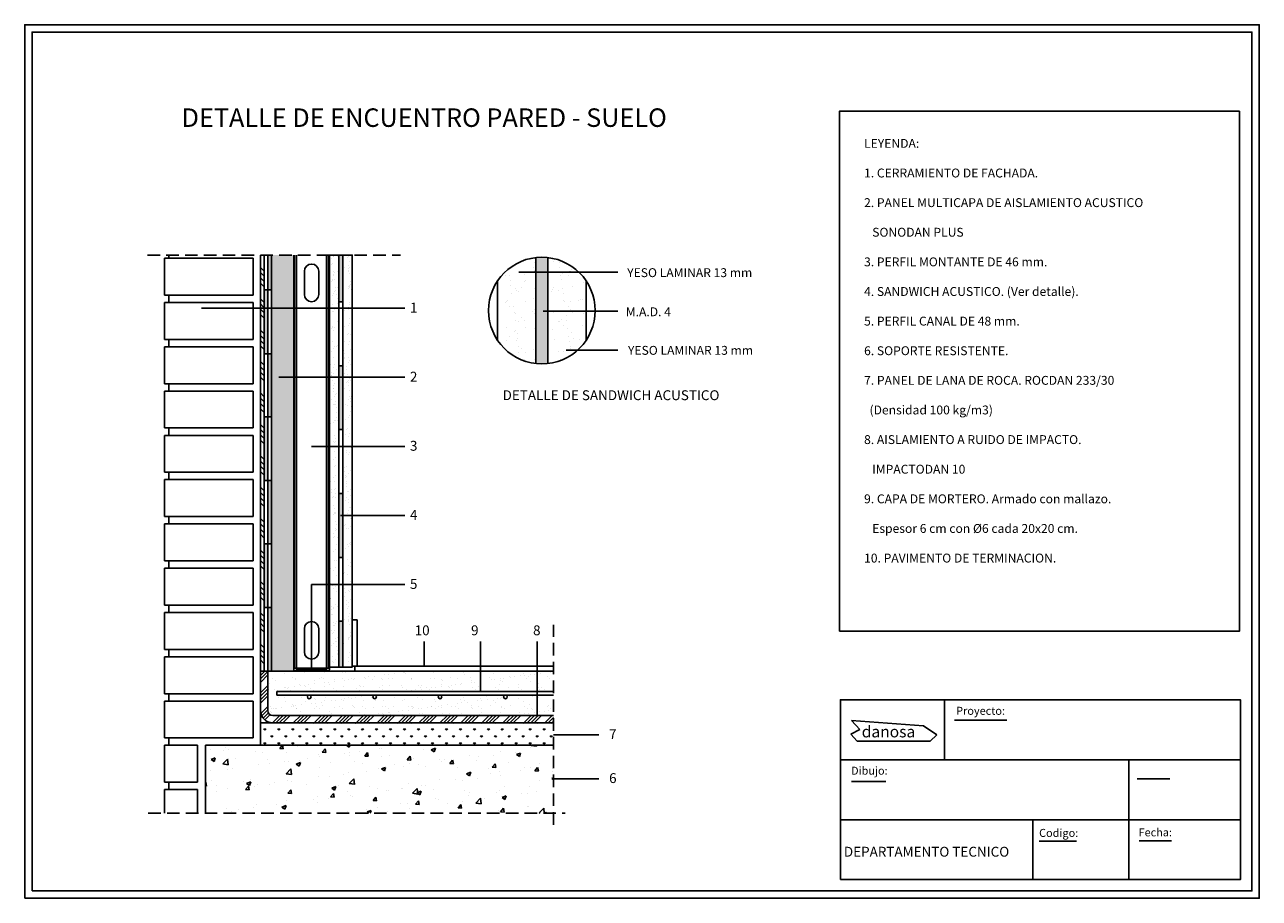
# Model space of a CAD drawing. Extents: x 0 to 250, y 0 to 177.
import ezdxf
from ezdxf.enums import TextEntityAlignment as Align

# ---------------------------------------------------------------- set-up
doc = ezdxf.new("R2010")
doc.units = 0
doc.header["$LTSCALE"] = 8
doc.header["$MEASUREMENT"] = 0
doc.linetypes.add('LÍNEAS_OCULTAS2', pattern=[4.7625, 3.175, -1.5875])
doc.layers.get('0').update_dxf_attribs({"linetype": 'CONTINUOUS'})
doc.styles.add('ROMAND', font='romand', dxfattribs={"height": 5})
doc.styles.add('ROMANS', font='romans', dxfattribs={"height": 1.78})
doc.styles.add('SIMPLE', font='romans')
doc.styles.get("Standard").update_dxf_attribs({"font": 'txt.shx'})
pattern_1 = [(135, (-92.8735, -250.2174), (-3.18198, -3.18198), []), (135, (-92.8735, -249.1567), (-3.18198, -3.18198), []), (135, (-92.8735, -248.096), (-3.18198, -3.18198), []), (135, (-92.8735, -247.0354), (-3.18198, -3.18198), [])]

# ---------------------------------------------------------------- blocks, each defined once
blk = doc.blocks.new('LOGOTIPO')
at = {"color": 3}
for p, q in [((16.78, -5.27), (2.24, -4.17)), ((2.24, -4.17), (3.92, -6.05)), ((3.92, -6.05), (2.1, -6.94)), ((2.1, -6.94), (3.4, -8.41)), ((19.49, -7.14), (16.78, -5.27)), ((18.19, -8.41), (19.49, -7.14)), ((3.4, -8.41), (18.19, -8.41))]:
    blk.add_line(p, q, dxfattribs=at)
at = {"color": 3, "style": 'ROMAND'}
blk.add_text('danosa', height=2.317, dxfattribs=at).set_placement((4.3, -7.62))
blk = doc.blocks.new('D_SANDWICHV')
h = blk.add_hatch()
h.set_pattern_fill('AR-SAND', color=8, scale=2, angle=-90, style=0)
h.set_pattern_definition([(307.5, (-49.584, 29.3196), (3.85365, 0.12599), [0, -3.04, 0, -3.4, 0, -3.25]), (277.5, (-49.584, 29.3196), (5.6443, -3.53955), [0, -1.64, 0, -2.74, 0, -1.05]), (237.5, (-49.584, 31.7796), (0.01132, -6.22828), [0, -1, 0, -3.6, 0, -4.7]), (227.5, (-49.584, 31.7796), (1.75535, -6.01225), [0, -0.5, 0, -2.36, 0, -2.7])])
h.paths.add_polyline_path([(9, -5.97), (9, 5.97, 0.221985), (1.2, 10.73), (1.2, -10.73, 0.221985)])
h.paths.add_polyline_path([(-1.2, -10.73), (-1.2, 10.73, 0.221985), (-9, 5.97), (-9, -5.97, 0.221985)])
blk.add_hatch(color=256).paths.add_polyline_path([(1.2, -10.73), (1.2, 10.73, 0.027842), (0, 10.8, 0.027842), (-1.2, 10.73), (-1.2, -10.73, 0.027842), (0, -10.8, 0.027842)])
for p, q in [((-1.2, 10.73), (-1.2, -10.73)), ((1.2, 10.73), (1.2, -10.73)), ((-4.67, 7.75), (15.4, 7.75)), ((-9, 5.97), (-9, -5.97)), ((9, 5.97), (9, -5.97)), ((0.28, -0.13), (15.4, -0.13)), ((4.94, -8.01), (15.4, -8.01))]:
    blk.add_line(p, q)
blk.add_circle((0, 0), 10.8)
at = {"color": 7, "style": 'ROMANS'}
for p in [(17.28, 6.78), (17.44, -8.96)]:
    blk.add_text('YESO LAMINAR 13 mm ', height=1.8, dxfattribs=at).set_placement(p)
at = {"color": 3, "style": 'ROMANS'}
for s, height, p in [('M.A.D. 4', 1.8, (17, -1.15)), ('DETALLE DE SANDWICH ACUSTICO', 2, (-7.95, -18.15))]:
    blk.add_text(s, height=height, dxfattribs=at).set_placement(p)
blk = doc.blocks.new('ATRIBU')
at = {"color": 3, "linetype": 'ByBlock', "style": 'SIMPLE'}
for tag, height, p in [('TITU1', 3.75, (80.896977, 156.288308)), ('TITU2', 3.75, (80.896977, 148.71629)), ('TITU3', 2.5, (80.896977, 133.572257)), ('TITU4', 2.5, (80.896977, 127.664224)), ('TITU5', 2.5, (80.071256, 36.594275))]:
    blk.add_attdef(tag, text='', height=height, dxfattribs=at).set_placement(p, align=Align.CENTER)
blk.add_attdef('TITU6', (124.756129, 15.015998), '', height=3.75, dxfattribs=at)

msp = doc.modelspace()

# ---------------------------------------------------------------- hatches: boundary and pattern name
h = msp.add_hatch()
h.set_pattern_fill('ANSI34', color=1, scale=6, angle=90, style=0)
h.set_pattern_definition(pattern_1)
h.paths.add_polyline_path([(48.49, 130.32), (47.74, 130.32), (47.74, 125.04), (48.49, 125.04)])
h = msp.add_hatch(color=256)
h.paths.add_polyline_path([(49.99, 130.32), (49.24, 130.32), (49.24, 125.04), (49.99, 125.04)])
h.paths.add_polyline_path([(49.99, 125.04), (49.24, 125.04), (49.24, 123.28), (49.99, 123.28)])
h = msp.add_hatch()
h.set_pattern_fill('SWAMP', color=1, scale=1.5, angle=90, style=0)
h.set_pattern_definition([(90, (-92.8735, -250.2174), (-1.299038, 0.75), [0.1875, -1.3125]), (180, (-92.8735, -250.1236), (-1.2990381, -0.75), [0.09375, -2.504326]), (180, (-92.8735, -250.1002), (-1.2990381, -0.75), [0.075, -2.523076]), (180, (-92.8735, -250.14706), (-1.2990381, -0.75), [0.075, -2.523076]), (150, (-92.8735, -250.0767), (-1.299038, -0.75), [0.06, -1.44]), (210, (-92.8735, -250.1705), (-6e-10, -1.5), [0.06, -1.44])])
h.paths.add_polyline_path([(54.49, 130.32), (49.99, 130.32), (49.99, 125.04), (54.49, 125.04)])
h.paths.add_polyline_path([(54.49, 125.04), (49.99, 125.04), (49.99, 106.63), (54.49, 106.63)])
h.paths.add_polyline_path([(54.49, 106.63), (49.99, 106.63), (49.99, 46.05), (54.49, 46.05)])
h = msp.add_hatch()
h.set_pattern_fill('AR-SAND', color=8, scale=1.2, angle=-90, style=0)
h.set_pattern_definition([(307.5, (-92.8735, -250.2174), (2.3121885, 0.075592), [0, -1.824, 0, -2.04, 0, -1.95]), (277.5, (-92.8735, -250.2174), (3.386575, -2.123732), [0, -0.984, 0, -1.644, 0, -0.63]), (237.5, (-92.8735, -248.7414), (0.006791, -3.73697), [0, -0.6, 0, -2.16, 0, -2.82]), (227.5, (-92.8735, -248.7414), (1.05321, -3.607352), [0, -0.3, 0, -1.416, 0, -1.62])])
h.paths.add_polyline_path([(66.34, 130.32), (64.39, 130.32), (64.39, 46.85), (66.34, 46.85)])
h.paths.add_polyline_path([(63.64, 130.32), (61.69, 130.32), (61.69, 46.85), (63.64, 46.85)])
h = msp.add_hatch(color=256)
h.paths.add_polyline_path([(63.64, 69.07), (64.39, 69.07), (64.39, 82.01), (63.64, 82.01)])
h.paths.add_polyline_path([(63.64, 94.95), (64.39, 94.95), (64.39, 107.9), (63.64, 107.9)])
h.paths.add_polyline_path([(64.39, 130.32), (63.64, 130.32), (63.64, 120.84), (64.39, 120.84)])
h = msp.add_hatch()
h.set_pattern_fill('ANSI34', color=1, scale=6, angle=90, style=0)
h.set_pattern_definition(pattern_1)
h.paths.add_polyline_path([(48.49, 125.04), (47.74, 125.04), (47.74, 106.63), (48.49, 106.63)])
h = msp.add_hatch(color=256)
h.paths.add_polyline_path([(48.49, 58.91), (49.24, 58.91), (49.24, 71.85), (48.49, 71.85)])
h.paths.add_polyline_path([(48.49, 84.62), (49.24, 84.62), (49.24, 97.56), (48.49, 97.56)])
h.paths.add_polyline_path([(48.49, 110.33), (49.24, 110.33), (49.24, 123.28), (48.49, 123.28)])
h = msp.add_hatch(color=256)
h.paths.add_polyline_path([(49.99, 106.63), (49.24, 106.63), (49.24, 97.56), (49.99, 97.56)])
h.paths.add_polyline_path([(49.99, 110.33), (49.24, 110.33), (49.24, 106.63), (49.99, 106.63)])
h = msp.add_hatch()
h.set_pattern_fill('ANSI34', color=1, scale=6, angle=90, style=0)
h.set_pattern_definition(pattern_1)
h.paths.add_polyline_path([(48.49, 106.63), (47.74, 106.63), (47.74, 46.05), (48.49, 46.05)])
for points in [[(49.99, 84.62), (49.24, 84.62), (49.24, 71.85), (49.99, 71.85)], [(49.24, 46.05), (49.99, 46.05), (49.99, 58.91), (49.24, 58.91)]]:
    msp.add_hatch(color=256).paths.add_polyline_path(points)
h = msp.add_hatch(color=256)
h.paths.add_polyline_path([(63.64, 46.85), (64.39, 46.85), (64.39, 54.46), (63.64, 54.46)])
h.paths.add_polyline_path([(64.39, 56.13), (63.64, 56.13), (63.64, 54.46), (64.39, 54.46)])
h = msp.add_hatch()
h.set_pattern_fill('ANSI34', color=1, scale=4, style=0)
h.set_pattern_definition([(45, (-91.3735, -250.2174), (-2.12132, 2.12132), []), (45, (-90.6664, -250.2174), (-2.12132, 2.12132), []), (45, (-89.9593, -250.2174), (-2.12132, 2.12132), []), (45, (-89.2522, -250.2174), (-2.12132, 2.12132), [])])
h.paths.add_polyline_path([(107.08, 37.05), (59.53, 37.05), (59.53, 35.55), (71.56, 35.55), (107.08, 35.55)])
h.paths.add_polyline_path([(59.53, 37.05), (50.24, 37.05, -0.414214), (49.24, 38.05), (49.24, 46.05), (47.74, 46.05), (47.74, 38.05, 0.414214), (50.24, 35.55), (56.38, 35.55), (59.53, 35.55)])
h = msp.add_hatch()
h.set_pattern_fill('AR-SAND', color=8, scale=1.5, style=0)
h.set_pattern_definition([(37.5, (-110.8066, -254.6343), (-0.09449, 2.890236), [0, -2.28, 0, -2.55, 0, -2.4375]), (7.5, (-110.8066, -254.6343), (2.654665, 4.23322), [0, -1.23, 0, -2.055, 0, -0.7875]), (327.5, (-112.6516, -254.6343), (4.671213, 0.008489), [0, -0.75, 0, -2.7, 0, -3.525]), (317.5, (-112.6516, -254.6343), (4.50919, 1.316513), [0, -0.375, 0, -1.77, 0, -2.025])])
h.paths.add_polyline_path([(107.08, 46.05), (49.24, 46.05), (49.24, 37.05), (107.08, 37.05), (107.08, 41.17), (97.34, 41.17, -0.414214), (97.72, 40.8, -1), (96.97, 40.8, -0.414214), (97.34, 41.17), (84.1, 41.17, -0.414214), (84.48, 40.8, -1), (83.73, 40.8, -0.414214), (84.1, 41.17), (70.87, 41.17, -0.414214), (71.24, 40.8, -1), (70.49, 40.8, -0.414214), (70.87, 41.17), (57.63, 41.17, -0.414214), (58, 40.8, -1), (57.25, 40.8, -0.414214), (57.63, 41.17), (51.09, 41.17), (51.09, 41.92), (107.08, 41.92)])
h = msp.add_hatch()
h.set_pattern_fill('GRASS', color=1, scale=2, style=0)
h.set_pattern_definition([(90, (-91.3735, -250.2174), (-1.4142136, 1.4142136), [0.375, -2.453427]), (45, (-91.3735, -250.2174), (-1.414214, 1.414214), [0.375, -1.625]), (135, (-91.3735, -250.2174), (-1.414214, -1.414214), [0.375, -1.625])])
h.paths.add_polyline_path([(107.08, 35.55), (50.24, 35.55), (47.74, 35.55), (47.74, 31), (107.08, 31)])
h = msp.add_hatch()
h.set_pattern_fill('AR-CONC', color=8, scale=1.2, style=0)
h.set_pattern_definition([(50, (-91.3735, -250.2174), (8.60712, -0.75303), [0.9, -9.9]), (355, (-91.3735, -250.217), (-1.66502, 9.0263), [0.72, -7.92]), (100.4514, (-90.656, -250.28), (6.94211, 8.27327), [0.76488, -8.4137]), (46.1842, (-91.374, -247.817), (12.8069, -1.98623), [1.35, -14.85]), (96.6356, (-90.306, -247.983), (11.21595, 11.6894), [1.1473, -12.62056]), (351.184, (-91.374, -247.817), (11.21594, 11.6894), [1.08, -11.88]), (21, (-90.1735, -248.4174), (7.16288, -4.83143), [0.9, -9.9]), (326, (-90.1735, -248.417), (2.91978, 8.7018), [0.72, -7.92]), (71.4514, (-89.577, -248.82), (10.08267, 3.87037), [0.76488, -8.4137]), (37.5, (-91.3735, -250.2174), (0.145918, 3.994726), [0, -7.824, 0, -8.04, 0, -7.95]), (7.5, (-91.3735, -250.2174), (3.156834, 4.73294), [0, -4.584, 0, -7.644, 0, -3.03]), (327.5, (-94.0495, -250.2174), (6.40587, -0.270658), [0, -3, 0, -9.36, 0, -12.42]), (317.5, (-95.2495, -250.2174), (6.99823, 1.20126), [0, -3.9, 0, -6.216, 0, -8.82])])
h.paths.add_polyline_path([(63.29, 31), (56.38, 31), (47.74, 31), (46.24, 31), (46.24, 27.85), (36.62, 27.85), (36.62, 17.27), (63.29, 17.27)])
h.paths.add_polyline_path([(107.08, 31), (71.56, 31), (63.29, 31), (63.29, 17.27), (107.08, 17.27)])
h.paths.add_polyline_path([(46.24, 31), (36.62, 31), (36.62, 27.85), (46.24, 27.85)])

# ---------------------------------------------------------------- linework, layer by layer
at = {"color": 1, "linetype": 'LÍNEAS_OCULTAS2', "ltscale": 0.1}
for p, q in [((24.86, 130.32), (76.11, 130.32)), ((107.08, 14.91), (107.08, 55.4)), ((25.03, 17.27), (109.43, 17.27))]:
    msp.add_line(p, q, dxfattribs=at)
at = {"color": 7}
for p, q in [((29.16, 130.32), (29.16, 129.67)), ((47.74, 31), (47.74, 130.32)), ((54.64, 46.64), (54.64, 130.32)), ((61.54, 46.64), (61.54, 130.32)), ((29.16, 122.2), (29.16, 120.7)), ((29.16, 113.23), (29.16, 111.73)), ((29.16, 104.26), (29.16, 102.76)), ((29.16, 95.29), (29.16, 93.79)), ((29.16, 86.32), (29.16, 84.82)), ((29.16, 77.34), (29.16, 75.85)), ((29.16, 68.37), (29.16, 66.88)), ((29.16, 59.4), (29.16, 57.91)), ((29.16, 50.43), (29.16, 48.94)), ((49.24, 46.05), (107.08, 46.05)), ((54.64, 46.64), (61.54, 46.64)), ((66.34, 47.05), (107.08, 47.05)), ((29.16, 41.46), (29.16, 39.97)), ((107.08, 41.92), (51.09, 41.92)), ((107.08, 41.17), (51.09, 41.17)), ((50.24, 37.05), (107.08, 37.05)), ((29.16, 32.49), (29.16, 31)), ((29.16, 23.52), (29.16, 22.02))]:
    msp.add_line(p, q, dxfattribs=at)
at = {"color": 1}
for p, q in [((55.06, 46.64), (55.06, 130.32)), ((61.11, 46.64), (61.11, 130.32)), ((76.96, 119.56), (35.77, 119.56)), ((76.96, 105.56), (51.45, 105.56)), ((76.96, 91.56), (58.09, 91.56)), ((76.96, 77.56), (63.93, 77.56)), ((58.09, 46.64), (58.09, 63.56)), ((76.96, 63.56), (58.09, 63.56)), ((80.9, 52.02), (80.9, 47.05)), ((92.33, 52.02), (92.33, 41.92)), ((103.76, 52.02), (103.76, 37.05)), ((107.08, 33.1), (116.29, 33.1)), ((107.08, 24.2), (116.29, 24.2))]:
    msp.add_line(p, q, dxfattribs=at)
at = {"color": 3}
for p, q in [((28.29, 129.67), (28.29, 122.2)), ((46.24, 129.67), (28.29, 129.67)), ((46.24, 122.2), (46.24, 129.67)), ((28.29, 122.2), (46.24, 122.2)), ((28.29, 120.7), (28.29, 113.23)), ((46.24, 120.7), (28.29, 120.7)), ((46.24, 113.23), (46.24, 120.7)), ((28.29, 113.23), (46.24, 113.23)), ((28.29, 111.73), (28.29, 104.26)), ((46.24, 111.73), (28.29, 111.73)), ((46.24, 104.26), (46.24, 111.73)), ((28.29, 104.26), (46.24, 104.26)), ((46.24, 102.76), (28.29, 102.76)), ((28.29, 102.76), (28.29, 95.29)), ((46.24, 95.29), (46.24, 102.76)), ((28.29, 95.29), (46.24, 95.29)), ((28.29, 93.79), (28.29, 86.32)), ((46.24, 93.79), (28.29, 93.79)), ((46.24, 86.32), (46.24, 93.79)), ((28.29, 86.32), (46.24, 86.32)), ((46.24, 84.82), (28.29, 84.82)), ((28.29, 84.82), (28.29, 77.34)), ((46.24, 77.34), (46.24, 84.82)), ((28.29, 77.34), (46.24, 77.34)), ((46.24, 75.85), (28.29, 75.85)), ((28.29, 75.85), (28.29, 68.37)), ((46.24, 68.37), (46.24, 75.85)), ((28.29, 68.37), (46.24, 68.37)), ((46.24, 66.88), (28.29, 66.88)), ((28.29, 66.88), (28.29, 59.4)), ((46.24, 59.4), (46.24, 66.88)), ((46.24, 59.4), (28.29, 59.4)), ((46.24, 57.91), (28.29, 57.91)), ((28.29, 57.91), (28.29, 50.43)), ((46.24, 50.43), (46.24, 57.91)), ((28.29, 50.43), (46.24, 50.43)), ((46.24, 48.94), (28.29, 48.94)), ((28.29, 48.94), (28.29, 41.46)), ((46.24, 41.46), (46.24, 48.94)), ((28.29, 41.46), (46.24, 41.46)), ((186.25, 28.08), (186.25, 40.23)), ((46.24, 39.97), (28.29, 39.97)), ((28.29, 39.97), (28.29, 32.49)), ((46.24, 39.97), (46.24, 32.49)), ((28.29, 32.49), (46.24, 32.49)), ((28.29, 31), (28.29, 23.52)), ((35, 31), (28.29, 31)), ((35, 31), (35, 23.52)), ((246.19, 28.08), (165.19, 28.08)), ((223.55, 28.08), (223.55, 3.78)), ((28.29, 23.52), (35, 23.52)), ((35, 22.02), (28.29, 22.02)), ((28.29, 22.02), (28.29, 17.27)), ((35, 22.02), (35, 17.27)), ((165.19, 15.93), (246.19, 15.93)), ((204.11, 15.93), (204.11, 3.78))]:
    msp.add_line(p, q, dxfattribs=at)
for p, q in [((56.63, 127.04), (56.63, 122.33)), ((59.55, 127.04), (59.55, 122.33)), ((48.49, 123.28), (49.24, 123.28)), ((49.24, 123.28), (49.99, 123.28)), ((64.39, 120.84), (63.64, 120.84)), ((48.49, 110.33), (49.24, 110.33)), ((49.24, 110.33), (49.99, 110.33)), ((64.39, 107.9), (63.64, 107.9)), ((48.49, 97.56), (49.24, 97.56)), ((49.24, 97.56), (49.99, 97.56)), ((64.39, 94.95), (63.64, 94.95)), ((48.49, 84.62), (49.24, 84.62)), ((49.24, 84.62), (49.99, 84.62)), ((64.39, 82.01), (63.64, 82.01)), ((49.24, 79.86), (49.24, 38.05)), ((48.49, 71.85), (49.24, 71.85)), ((49.24, 71.85), (49.99, 71.85)), ((64.39, 69.07), (63.64, 69.07)), ((48.49, 58.91), (49.24, 58.91)), ((49.24, 58.91), (49.99, 58.91)), ((64.39, 56.13), (63.64, 56.13)), ((66.34, 56.4), (67.34, 56.4)), ((67.34, 56.4), (67.34, 47.05)), ((56.63, 49.92), (56.63, 54.63)), ((59.55, 49.92), (59.55, 54.63)), ((66.86, 46.05), (66.86, 47.05)), ((51.09, 41.17), (51.09, 41.92)), ((56.38, 35.55), (47.74, 35.55)), ((107.08, 35.55), (50.24, 35.55)), ((188.26, 36.09), (198.86, 36.09)), ((167.43, 23.68), (174.38, 23.68)), ((225.3, 24.18), (231.85, 24.18)), ((205.41, 11.59), (212.97, 11.59)), ((225.7, 11.63), (232.19, 11.63))]:
    msp.add_line(p, q)
at = {"color": 4}
for p, q in [((54.49, 46.31), (54.49, 49.46)), ((54.64, 49.24), (54.64, 49.46)), ((61.54, 49.24), (61.54, 49.46)), ((61.69, 46.31), (61.69, 49.46)), ((55.08, 46.31), (61.09, 46.31)), ((36.62, 31), (36.62, 17.27)), ((36.62, 31), (107.08, 31))]:
    msp.add_line(p, q, dxfattribs=at)
at = {"color": 3}
for points in [[(0, 0), (250, 0), (250, 177), (0, 177)], [(1.5, 1.5), (248.5, 1.5), (248.5, 175.5), (1.5, 175.5)], [(164.97, 54.11), (164.97, 159.45), (245.97, 159.45), (245.97, 54.11)], [(165.19, 3.78), (165.19, 40.23), (246.19, 40.23), (246.19, 3.78)]]:
    msp.add_lwpolyline(points, close=True, dxfattribs=at)
for points in [[(47.74, 130.32), (47.74, 46.05), (48.49, 46.05), (48.49, 130.32)], [(48.49, 130.32), (48.49, 46.05), (49.24, 46.05), (49.24, 130.32)], [(49.24, 130.32), (49.24, 46.05), (49.99, 46.05), (49.99, 130.32)], [(49.99, 130.32), (49.99, 46.05), (54.49, 46.05), (54.49, 130.32)]]:
    msp.add_lwpolyline(points)
for points in [[(61.69, 130.32), (61.69, 46.85), (63.64, 46.85), (63.64, 130.32)], [(63.64, 130.32), (63.64, 46.85), (64.39, 46.85), (64.39, 130.32)], [(64.39, 130.32), (64.39, 46.85), (66.34, 46.85), (66.34, 130.32)]]:
    msp.add_lwpolyline(points, close=True)
for centre in [(57.63, 40.8), (70.87, 40.8), (84.1, 40.8), (97.34, 40.8)]:
    msp.add_circle(centre, 0.375)
for centre, radius, start, end in [((58.09, 127.04), 1.46, 360, 180), ((58.09, 122.33), 1.46, 180, 0), ((58.09, 54.63), 1.46, 360, 180), ((58.09, 49.92), 1.46, 180, 0), ((50.24, 38.05), 2.5, 180, 270), ((50.24, 38.05), 1, 180, 270)]:
    msp.add_arc(centre, radius, start, end)
at = {"color": 4}
for centre, radius, start, end in [((54.56, 49.46), 0.075, 0, 180), ((61.61, 49.46), 0.075, 0, 180), ((54.71, 46.31), 0.225, 180, 332.336), ((55.08, 46.12), 0.195, 90, 152.336), ((61.09, 46.12), 0.195, 27.664, 90), ((61.46, 46.31), 0.225, 207.664, 0)]:
    msp.add_arc(centre, radius, start, end, dxfattribs=at)

# ---------------------------------------------------------------- block references
msp.add_blockref('ATRIBU', (0, 0)).add_auto_attribs({'TITU1': 'DETALLE DE ENCUENTRO PARED - SUELO'})
for name, p in [('D_SANDWICHV', (104.72, 119.08)), ('LOGOTIPO', (165.19, 40.23))]:
    msp.add_blockref(name, p)

# ---------------------------------------------------------------- texts
at = {"color": 3, "style": 'SIMPLE'}
for s, p in [('1', (78.01, 118.68)), ('2', (78.01, 104.68)), ('3', (78.01, 90.68)), ('4', (78.01, 76.68)), ('5', (78.01, 62.68)), ('10', (78.97, 53.3)), ('9', (90.39, 53.3)), ('8', (102.94, 53.3)), ('7', (118.34, 32.27)), ('6', (118.34, 23.36)), ('DEPARTAMENTO TECNICO', (165.88, 8.44))]:
    msp.add_text(s, height=2, dxfattribs=at).set_placement(p)
at = {"style": 'SIMPLE'}
for s, p in [('Proyecto:', (188.62, 37.18)), ('Dibujo:', (167.34, 25.05)), ('Codigo:', (205.41, 12.44)), ('Fecha:', (225.55, 12.56))]:
    msp.add_text(s, height=1.62, dxfattribs=at).set_placement(p)
at = {"insert": (169.97, 153.85), "char_height": 1.8, "attachment_point": 1}
msp.add_mtext('\\Fromans.shx;\\C3;LEYENDA:\\P\\P\\C256;1. CERRAMIENTO DE FACHADA.\\P\\P2. PANEL MULTICAPA DE AISLAMIENTO ACUSTICO \\P\\P   \\C3;SONODAN PLUS\\P\\P\\C7;3. P\\C256;ERFIL MONTANTE DE 46 mm.\\P\\P4. SANDWICH ACUSTICO. (Ver detalle).\\P\\P5. PERFIL CANAL DE 48 mm. \\P\\P6. SOPORTE RESISTENTE.\\P\\P7. PANEL DE LANA DE ROCA. \\C3;ROCDAN 233/30\\P\\P\\C256;  (Densidad 100 kg/m3)\\P\\P8. AISLAMIENTO A RUIDO DE IMPACTO. \\P\\P   \\C3;IMPACTODAN 10\\P\\P\\C256;9. CAPA DE MORTERO. Armado con mallazo.\\P\\P   Espesor 6 cm con %%c6 cada 20x20 cm.\\P\\P10. PAVIMENTO DE TERMINACION.', dxfattribs=at)

doc.saveas('drawing.dxf')
